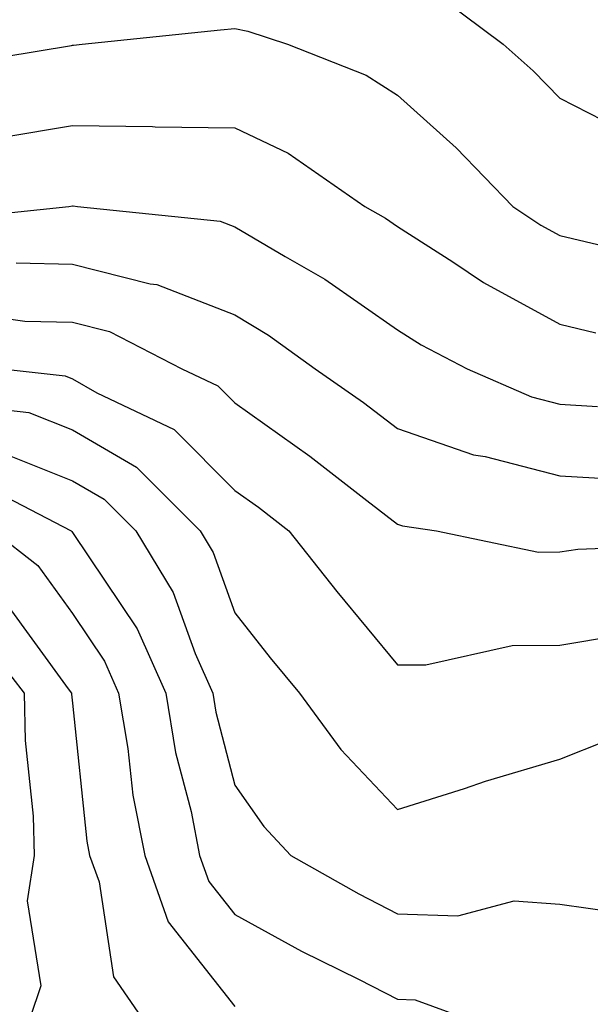
# Model space of a CAD drawing. Units: inches. Extents: x -99761 to -30723, y 274584 to 321665.
# Drawn here: x -73882 to -73272, y 303293 to 304348 of the extents above; entities that cross this region are included whole.
import ezdxf

# ---------------------------------------------------------------- set-up
doc = ezdxf.new("R2010")
doc.units = ezdxf.units.IN
doc.header["$MEASUREMENT"] = 0
doc.layers.add('Contour', color=7, linetype='Continuous')

msp = doc.modelspace()

# ---------------------------------------------------------------- linework, layer by layer
at = {"layer": 'Contour', "color": 110}
msp.add_lwpolyline([(-74298.9, 304369.5), (-74216, 304321.3), (-74187.2, 304307.4), (-74173.3, 304302.3), (-74154.9, 304303), (-74030.2, 304290.7), (-73999.6, 304291.6), (-73974.1, 304295.9), (-73827, 304320.2), (-73825.8, 304320.4), (-73824.8, 304320.4), (-73815.5, 304321.3), (-73667.6, 304336.9), (-73652.1, 304338.2), (-73638.2, 304335.3), (-73595.7, 304321.3), (-73511.6, 304288.1), (-73478.3, 304266.8), (-73415.4, 304210.6), (-73354.8, 304147.6), (-73324.7, 304127.5), (-73304.6, 304116.4), (-73263.8, 304106.8)], dxfattribs=at)
at = {"layer": 'Contour', "color": 120}
msp.add_lwpolyline([(-73429.7, 304370), (-73365, 304321.3), (-73332.9, 304293), (-73304.6, 304263.5), (-73227.7, 304224.5)], dxfattribs=at)
at = {"layer": 'Contour', "color": 80}
msp.add_lwpolyline([(-73900.2, 304222), (-73825.8, 304234.3), (-73740.1, 304233.3), (-73737.4, 304232.9), (-73652.1, 304231.7), (-73595.1, 304204.6), (-73513, 304147.6), (-73490.9, 304135.1), (-73478.3, 304126.3), (-73419, 304088.3), (-73386, 304066.2), (-73304.6, 304021.5), (-73266, 304012.4)], dxfattribs=at)
at = {"layer": 'Contour', "color": 60}
msp.add_lwpolyline([(-73983.3, 304131.4), (-73829.6, 304147.6), (-73825.8, 304148.2), (-73825.2, 304148.2), (-73820.4, 304147.6), (-73667.7, 304132), (-73652.1, 304125.9), (-73598.3, 304093.9), (-73556, 304069.9), (-73478.3, 304015.6), (-73452.9, 303999.3), (-73403.6, 303973.9), (-73334.9, 303943.6), (-73304.6, 303935.8), (-73264.1, 303933.4)], dxfattribs=at)
at = {"layer": 'Contour', "color": 50}
msp.add_lwpolyline([(-73886.2, 304087.2), (-73825.8, 304085.9), (-73742.9, 304064.7), (-73735.7, 304064), (-73652.1, 304031.5), (-73616, 304009.9), (-73566.2, 303973.9), (-73514.4, 303937.8), (-73478.3, 303910), (-73396.7, 303881.7), (-73384.4, 303879.9), (-73304.6, 303859.3), (-73248.7, 303856)], dxfattribs=at)
at = {"layer": 'Contour', "color": 231}
msp.add_lwpolyline([(-73939.6, 304033.8), (-73876.8, 304024.8), (-73825.8, 304023.8), (-73786.1, 304013.6), (-73708.9, 303973.9), (-73670.4, 303955.6), (-73652.1, 303937.3), (-73571.8, 303880.4), (-73510.9, 303832.7), (-73478.3, 303807.5), (-73472.9, 303805.6), (-73436.4, 303800.1), (-73327.3, 303777.4), (-73304.6, 303777.6), (-73285.3, 303780.8), (-73144.9, 303786.1)], dxfattribs=at)
at = {"layer": 'Contour', "color": 221}
msp.add_lwpolyline([(-73901.1, 303973.9), (-73833.5, 303966.2), (-73825.8, 303963.1), (-73799.9, 303948), (-73717.2, 303908.7), (-73652.1, 303843.4), (-73626.7, 303825.5), (-73594.4, 303800.1), (-73543.2, 303735.2), (-73478.3, 303656.6), (-73447.9, 303656.9), (-73355.6, 303677.4), (-73304.6, 303677.7), (-73242.9, 303688.1)], dxfattribs=at)
at = {"layer": 'Contour', "color": 191}
msp.add_lwpolyline([(-73963.1, 303937.4), (-73872.6, 303927.1), (-73825.8, 303908.5), (-73757.4, 303868.5), (-73689.2, 303800.1), (-73675.2, 303777), (-73652.1, 303712.5), (-73614.2, 303664.3), (-73583.1, 303626.4), (-73538.9, 303565.9), (-73478.3, 303501.8), (-73406.6, 303524.4), (-73384, 303532), (-73304.6, 303555.6), (-73254, 303575.8)], dxfattribs=at)
at = {"layer": 'Contour', "color": 161}
msp.add_lwpolyline([(-73911.6, 303888.1), (-73825.8, 303853.8), (-73791.9, 303834), (-73758.1, 303800.1), (-73718, 303734.2), (-73694.7, 303669), (-73675.8, 303626.4), (-73672.3, 303606.1), (-73652.1, 303527.8), (-73621.2, 303483.5), (-73592.2, 303452.6), (-73519.6, 303411.4), (-73478.3, 303390.2), (-73413.5, 303387.8), (-73353.2, 303404.1), (-73304.6, 303400.5), (-73243.7, 303391.8)], dxfattribs=at)
at = {"layer": 'Contour', "color": 131}
msp.add_lwpolyline([(-73940.5, 303859.2), (-73827.3, 303800.1), (-73826.5, 303799.5), (-73825.8, 303798.6), (-73756.8, 303695.4), (-73726.1, 303626.4), (-73715.5, 303563), (-73699, 303499.6), (-73689.8, 303452.6), (-73679.9, 303424.8), (-73652.1, 303389.5), (-73580.8, 303350.1), (-73519.1, 303319.6), (-73478.3, 303298.8), (-73459.2, 303298.1), (-73407.4, 303278.9)], dxfattribs=at)
at = {"layer": 'Contour', "color": 101}
msp.add_lwpolyline([(-73910.6, 303800.1), (-73863, 303763), (-73825.8, 303711.6), (-73791.7, 303660.5), (-73776.5, 303626.4), (-73766.5, 303567.1), (-73761.3, 303517.1), (-73748.6, 303452.6), (-73723.3, 303381.4), (-73652.1, 303290.9)], dxfattribs=at)
at = {"layer": 'Contour', "color": 130}
msp.add_lwpolyline([(-73899.5, 303726.5), (-73830.4, 303631), (-73826.8, 303626.4), (-73826.8, 303625.4), (-73825.8, 303615.8), (-73810.5, 303468), (-73807.5, 303452.6), (-73797.4, 303424.2), (-73782, 303322.7), (-73751.9, 303278.9)], dxfattribs=at)
at = {"layer": 'Contour', "color": 100}
msp.add_lwpolyline([(-73930.8, 303695.1), (-73877.4, 303626.4), (-73876.4, 303575.8), (-73867.9, 303494.8), (-73866.9, 303452.6), (-73874.3, 303404.1), (-73859.8, 303312.9), (-73871, 303278.9)], dxfattribs=at)

doc.saveas('drawing.dxf')
